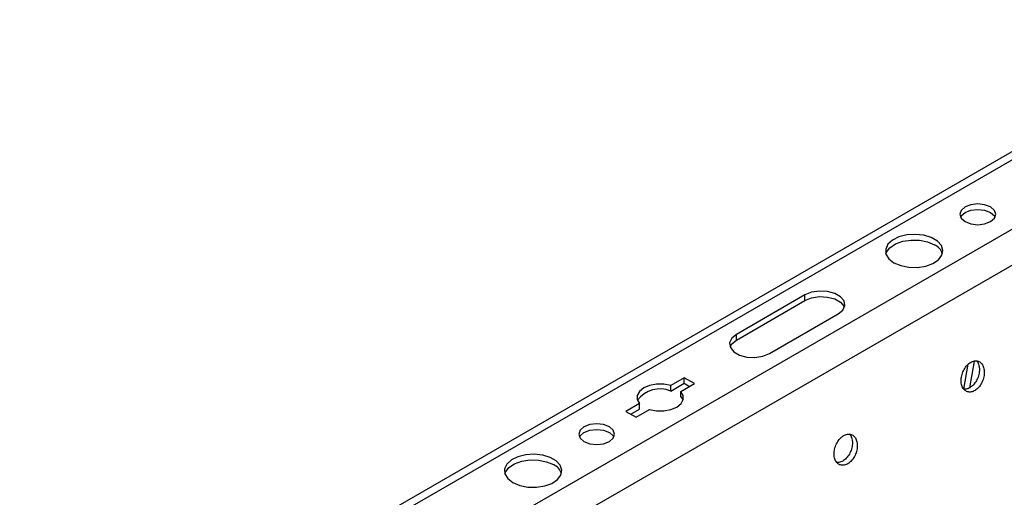
# Model space of a CAD drawing. Units: inches. Extents: x 0 to 2310, y 0 to 432.
# Drawn here: x 366 to 373, y 141 to 145 of the extents above; entities that cross this region are included whole.
import ezdxf

# ---------------------------------------------------------------- set-up
doc = ezdxf.new("R2010")
doc.units = ezdxf.units.IN
doc.header["$MEASUREMENT"] = 0
doc.header["$PDMODE"] = 35
doc.layers.get('Defpoints').update_dxf_attribs({"color": 2})
doc.layers.add('HD DIMS', color=250, linetype='Continuous', lineweight=25)
doc.layers.add('HD-4', color=3, linetype='Continuous')
doc.styles.add('1-4SCALE', font='calibri.ttf', dxfattribs={"height": 4.5})
doc.dimstyles.new('1-4 SCALE-A', dxfattribs={"dimtxt": 4.5, "dimasz": 4.5, "dimexe": 4.5, "dimexo": 4.5, "dimgap": 4.5, "dimtad": 1, "dimdec": 5, "dimzin": 3, "dimdsep": 46, "dimlunit": 4, "dimtxsty": '1-4SCALE', "dimcen": 4.5, "dimdle": 4.5, "dimclrd": 256, "dimclre": 256, "dimclrt": 256, "dimazin": 1, "dimtfac": 1, "dimtdec": 5, "dimtofl": 0, "dimtmove": 0, "dimatfit": 3, "dimfxl": 1, "dimtolj": 1, "dimtzin": 0, "dimlwd": -1, "dimlwe": -1, "dimarcsym": 0})

# ---------------------------------------------------------------- blocks, each defined once
blk = doc.blocks.new('*D53')
at = {"layer": 'Defpoints', "color": 0, "transparency": 16777216}
for p in [(370.6441, 91.7371), (410.3896, 68.7901), (410.3896, 68.7901)]:
    blk.add_point(p, dxfattribs=at)
at = {"layer": 'HD DIMS', "transparency": 16777216}
for p, q in [((370.6441, 91.7371), (271.9976, 148.6907)), ((406.4925, 71.0401), (374.5412, 89.4871))]:
    blk.add_line(p, q, dxfattribs=at)
for points in [[(374.9162, 90.1367), (374.1662, 88.8376), (370.6441, 91.7371)], [(406.8675, 71.6896), (406.1175, 70.3905), (410.3896, 68.7901)]]:
    blk.add_solid(points, dxfattribs=at)
at = {"layer": 'HD DIMS', "transparency": 16777216, "insert": (279.5319, 152.7406), "char_height": 4.5, "attachment_point": 4, "rotation": 330, "style": '1-4SCALE', "bg_fill": 3, "box_fill_scale": 1.25, "bg_fill_color": 256, "bg_fill_true_color": 13158600, "bg_fill_transparency": 0}
blk.add_mtext('\\A1;{\\Q30;4\'-0" MAX CARRIER SPACING, TYP.}', dxfattribs=at)

msp = doc.modelspace()

# ---------------------------------------------------------------- linework, layer by layer
at = {"layer": 'HD-4'}
for p, q in [((377.32577, 146.130694), (367.096868, 140.225674)), ((377.407737, 146.122577), (367.178835, 140.217558)), ((377.81008, 145.890309), (367.581178, 139.98529)), ((377.924247, 145.713779), (367.695345, 139.80876)), ((371.7614, 142.758693), (371.301098, 142.492966)), ((371.7614, 142.721289), (371.7614, 142.758693)), ((371.301098, 142.455562), (371.7614, 142.721289)), ((371.522725, 142.365024), (371.983027, 142.630751)), ((371.301098, 142.455562), (371.301098, 142.492966)), ((372.827993, 142.12598), (372.855974, 142.293062)), ((372.895657, 142.314646), (372.865489, 142.134482)), ((370.951611, 142.202634), (370.860994, 142.150322)), ((371.019803, 142.163267), (370.951611, 142.202634)), ((370.951611, 142.165229), (370.951611, 142.202634)), ((370.860994, 142.112917), (370.951611, 142.165229)), ((370.860994, 142.112917), (370.860994, 142.150322)), ((370.929186, 142.110955), (371.019803, 142.163267)), ((370.951611, 142.165229), (370.987404, 142.144566)), ((370.929186, 142.073551), (370.929186, 142.110955)), ((370.929186, 142.073551), (370.942979, 142.05107)), ((370.650119, 142.028586), (370.559502, 141.976274)), ((370.650119, 141.991181), (370.650119, 142.028586)), ((370.559502, 141.976274), (370.627694, 141.936908)), ((370.591899, 141.957572), (370.650119, 141.991181)), ((370.627694, 141.936908), (370.718311, 141.98922))]:
    msp.add_line(p, q, dxfattribs=at)
at = {"layer": 'HD-4', "flags": 128}
for points in [[(372.835439, 143.25078), (372.87455, 143.235693), (372.920679, 143.230397), (372.966811, 143.235695), (373.005923, 143.250779), (373.032052, 143.273358), (373.041228, 143.299989), (373.032055, 143.326619), (373.005921, 143.349197), (372.966814, 143.364282), (372.92068, 143.36958), (372.874548, 143.364282), (372.835441, 143.349196), (372.809308, 143.32662), (372.800131, 143.299988), (372.809309, 143.273356), (372.835439, 143.25078)], [(372.804565, 143.281287), (372.809308, 143.289215), (372.835441, 143.311791), (372.874548, 143.326878), (372.92068, 143.332175), (372.966814, 143.326877), (373.005921, 143.311793)], [(373.005921, 143.311793), (373.032055, 143.289214), (373.036797, 143.281285)], [(372.358088, 142.975211), (372.40435, 142.955501), (372.458616, 142.94454), (372.51607, 142.943299), (372.571605, 142.951889), (372.620288, 142.969547), (372.657788, 142.994706), (372.68078, 143.025127), (372.687218, 143.058108), (372.67653, 143.09072), (372.649664, 143.120065), (372.609009, 143.143534), (372.558181, 143.159042), (372.501685, 143.165214), (372.444553, 143.161498), (372.391857, 143.148225), (372.34828, 143.126574), (372.317688, 143.098472), (372.302808, 143.066412), (372.304957, 143.033245), (372.323948, 143.001916), (372.358088, 142.975211)], [(372.304334, 143.035244), (372.308168, 143.045359), (372.33116, 143.07578), (372.368664, 143.100937), (372.417343, 143.118597), (372.472878, 143.127187), (372.530332, 143.125946), (372.584602, 143.114983), (372.63086, 143.095275)], [(371.983027, 142.630751), (372.014245, 142.656488), (372.028332, 142.686836), (372.023589, 142.718136), (372.000585, 142.746613), (371.962102, 142.768829), (371.912776, 142.782107), (371.858558, 142.784845), (371.805983, 142.776715), (371.7614, 142.758693)], [(371.7614, 142.721289), (371.805983, 142.739311), (371.858558, 142.747441), (371.912776, 142.744703), (371.962102, 142.731425), (372.000585, 142.709209), (372.023589, 142.680731), (372.025541, 142.67602)], [(371.301098, 142.492966), (371.26988, 142.467229), (371.255796, 142.436878), (371.260539, 142.405579), (371.283539, 142.377104), (371.322023, 142.354888), (371.371353, 142.341608), (371.425571, 142.33887), (371.478142, 142.347002), (371.522725, 142.365024)], [(371.258585, 142.410291), (371.26988, 142.429825), (371.301098, 142.455562)], [(370.860994, 142.150322), (370.814327, 142.159113), (370.765243, 142.159137), (370.718556, 142.150393), (370.678837, 142.133743), (370.649996, 142.110814), (370.63485, 142.083862), (370.634891, 142.055527), (370.650119, 142.028586)], [(370.718311, 141.98922), (370.764974, 141.980431), (370.814058, 141.980407), (370.86075, 141.989148), (370.900464, 142.005801), (370.92931, 142.028727), (370.944452, 142.055682), (370.944411, 142.084017), (370.929186, 142.110955)], [(370.278204, 141.77452), (370.317315, 141.759433), (370.363444, 141.754137), (370.409576, 141.759435), (370.448688, 141.774519), (370.474817, 141.797097), (370.483994, 141.823729), (370.47482, 141.850359), (370.448686, 141.872937), (370.409579, 141.888022), (370.363446, 141.89332), (370.317313, 141.888022), (370.278206, 141.872936), (370.252073, 141.85036), (370.242896, 141.823728), (370.252074, 141.797096), (370.278204, 141.77452)], [(370.24733, 141.805027), (370.252073, 141.812955), (370.278206, 141.835531), (370.317313, 141.850618), (370.363446, 141.855915), (370.409579, 141.850617), (370.448686, 141.835533)], [(370.448686, 141.835533), (370.47482, 141.812954), (370.479562, 141.805025)], [(369.800853, 141.498951), (369.847115, 141.47924), (369.901381, 141.46828), (369.958835, 141.467039), (370.01437, 141.475629), (370.063053, 141.493287), (370.100553, 141.518446), (370.123545, 141.548867), (370.129984, 141.581848), (370.119295, 141.61446), (370.092429, 141.643805), (370.051775, 141.667274), (370.000946, 141.682781), (369.94445, 141.688954), (369.887319, 141.685237), (369.834622, 141.671965), (369.791045, 141.650314), (369.760454, 141.622212), (369.745573, 141.590152), (369.747723, 141.556985), (369.766713, 141.525656), (369.800853, 141.498951)], [(369.7471, 141.558983), (369.750933, 141.569099), (369.773925, 141.59952), (369.811429, 141.624676), (369.860109, 141.642337), (369.915643, 141.650927), (369.973097, 141.649686), (370.027367, 141.638723), (370.073625, 141.619014)]]:
    msp.add_lwpolyline(points, dxfattribs=at)
at = {"layer": 'HD-4'}
for centre, radius, start, end in [((372.587613, 143.002466), 0.10239, 18.6690959, 65.0153842), ((370.787935, 141.939321), 0.188343, 67.1759466, 143.607333), ((370.030377, 141.526205), 0.102391, 18.6695076, 65.0151767)]:
    msp.add_arc(centre, radius, start, end, dxfattribs=at)
for points, knots in [([(372.963694, 142.255669), (372.962752, 142.260812), (372.960868, 142.271098), (372.955431, 142.284556), (372.948261, 142.296081), (372.939365, 142.305244), (372.929028, 142.311829), (372.917533, 142.315638), (372.905188, 142.316577), (372.892349, 142.31461), (372.87936, 142.309797), (372.866583, 142.302267), (372.854358, 142.292237), (372.84305, 142.279969), (372.832937, 142.265816), (372.824326, 142.250156), (372.817435, 142.233431), (372.812467, 142.216095), (372.809556, 142.198629), (372.80877, 142.181518), (372.810156, 142.165225), (372.813648, 142.150211), (372.819169, 142.136881), (372.826558, 142.125607), (372.835619, 142.116695), (372.846087, 142.1104), (372.857693, 142.106885), (372.870096, 142.106258), (372.882971, 142.108527), (372.895955, 142.113634), (372.908694, 142.121435), (372.920832, 142.131718), (372.932037, 142.144198), (372.941997, 142.158532), (372.950442, 142.174322), (372.957134, 142.191136), (372.96189, 142.208507), (372.964488, 142.225291), (372.964995, 142.23858), (372.964571, 142.248449), (372.963987, 142.253258), (372.963694, 142.255669)], [0, 0, 0, 0, 0.02646103, 0.05292333, 0.07938503, 0.10584571, 0.13230741, 0.15876902, 0.18523107, 0.2116927, 0.23815422, 0.26461582, 0.29107735, 0.31753918, 0.34400043, 0.37046251, 0.39692366, 0.42338547, 0.44984743, 0.47630803, 0.50277084, 0.5292317, 0.55569326, 0.58215486, 0.60861715, 0.63507829, 0.66154035, 0.68800152, 0.71446321, 0.74092478, 0.76738629, 0.79384788, 0.82030946, 0.8467713, 0.8732328, 0.8996949, 0.92615648, 0.95261763, 0.97603766, 0.9879848, 1, 1, 1, 1]), ([(372.930803, 142.274657), (372.931118, 142.272005), (372.932062, 142.264036), (372.93206, 142.249963), (372.930011, 142.232593), (372.925837, 142.215145), (372.919689, 142.198123), (372.911734, 142.181987), (372.902185, 142.167187), (372.891316, 142.154129), (372.879416, 142.143169), (372.866817, 142.134637), (372.853858, 142.128666), (372.840972, 142.125778), (372.831782, 142.125044), (372.827252, 142.126138), (372.82665, 142.126284)], [0, 0, 0, 0, 0.03941599, 0.11845589, 0.19749669, 0.27653556, 0.35557333, 0.43461276, 0.51365065, 0.59269068, 0.67173029, 0.75076888, 0.8298073, 0.90884698, 0.98788577, 1, 1, 1, 1]), ([(372.914221, 142.315401), (372.916347, 142.312633), (372.921136, 142.306395), (372.927188, 142.292921), (372.929501, 142.281238), (372.930803, 142.274657)], [0, 0, 0, 0, 0.25833861, 0.58217631, 1, 1, 1, 1]), ([(372.111282, 141.763583), (372.11034, 141.768726), (372.108456, 141.779012), (372.103019, 141.792469), (372.095849, 141.803995), (372.086953, 141.813158), (372.076616, 141.819742), (372.065122, 141.823551), (372.052777, 141.824491), (372.039937, 141.822523), (372.026948, 141.81771), (372.014172, 141.810181), (372.001946, 141.800151), (371.990638, 141.787882), (371.980525, 141.773729), (371.971915, 141.758069), (371.965024, 141.741344), (371.960055, 141.724009), (371.957144, 141.706542), (371.956358, 141.689431), (371.957745, 141.673139), (371.961236, 141.658124), (371.966758, 141.644794), (371.974146, 141.63352), (371.983207, 141.624608), (371.993676, 141.618314), (372.005282, 141.614798), (372.017684, 141.614172), (372.030559, 141.61644), (372.043544, 141.621547), (372.056282, 141.629348), (372.06842, 141.639631), (372.079626, 141.652111), (372.089586, 141.666445), (372.098031, 141.682235), (372.104722, 141.69905), (372.109479, 141.71642), (372.112076, 141.733204), (372.112584, 141.746493), (372.112159, 141.756362), (372.111575, 141.761171), (372.111282, 141.763583)], [0, 0, 0, 0, 0.02646104, 0.05292334, 0.07938505, 0.10584558, 0.13230747, 0.15876908, 0.18523089, 0.21169278, 0.23815404, 0.26461591, 0.29107718, 0.31753927, 0.34400052, 0.3704624, 0.39692356, 0.42338551, 0.44984736, 0.47630803, 0.50277081, 0.52923164, 0.55569314, 0.58215475, 0.60861704, 0.63507837, 0.66154043, 0.6880016, 0.71446305, 0.74092488, 0.76738639, 0.79384799, 0.82030957, 0.84677142, 0.87323272, 0.89969482, 0.92615654, 0.9526176, 0.97603769, 0.9879848, 1, 1, 1, 1]), ([(372.06181, 141.823314), (372.063935, 141.820546), (372.068725, 141.814309), (372.074777, 141.800834), (372.077089, 141.789152), (372.078392, 141.78257)], [0, 0, 0, 0, 0.25833845, 0.58217691, 1, 1, 1, 1]), ([(372.078392, 141.78257), (372.078706, 141.779918), (372.079651, 141.771949), (372.079649, 141.757876), (372.077599, 141.740506), (372.073425, 141.723058), (372.067277, 141.706036), (372.059323, 141.6899), (372.049773, 141.675101), (372.038904, 141.662042), (372.027005, 141.651082), (372.014405, 141.642551), (372.001447, 141.636579), (371.98856, 141.633691), (371.979371, 141.632958), (371.974841, 141.634052), (371.974238, 141.634197)], [0, 0, 0, 0, 0.03941599, 0.11845575, 0.19749629, 0.27653552, 0.35557329, 0.43461212, 0.51365067, 0.59269142, 0.67172949, 0.75076886, 0.82980727, 0.9088477, 0.98788577, 1, 1, 1, 1])]:
    msp.add_open_spline(points, degree=3, knots=knots, dxfattribs=at)

# ---------------------------------------------------------------- next in the draw order: dimensions: what is measured, and where the dimension line sits
at = {"layer": 'HD DIMS'}
dim = msp.add_linear_dim(base=(410.389624, 68.790058), p1=(370.644098, 91.737148), p2=(410.389624, 68.790058), angle=330, text='{\\Q30;4\'-0" MAX CARRIER SPACING, TYP.}', dimstyle='1-4 SCALE-A', override={"dimtfill": 1}, dxfattribs=at)
dim.commit()
dim.dimension.update_dxf_attribs({"geometry": '*D53', "text_midpoint": (319.372276, 121.338948), "dimtype": 161})

doc.saveas('drawing.dxf')
